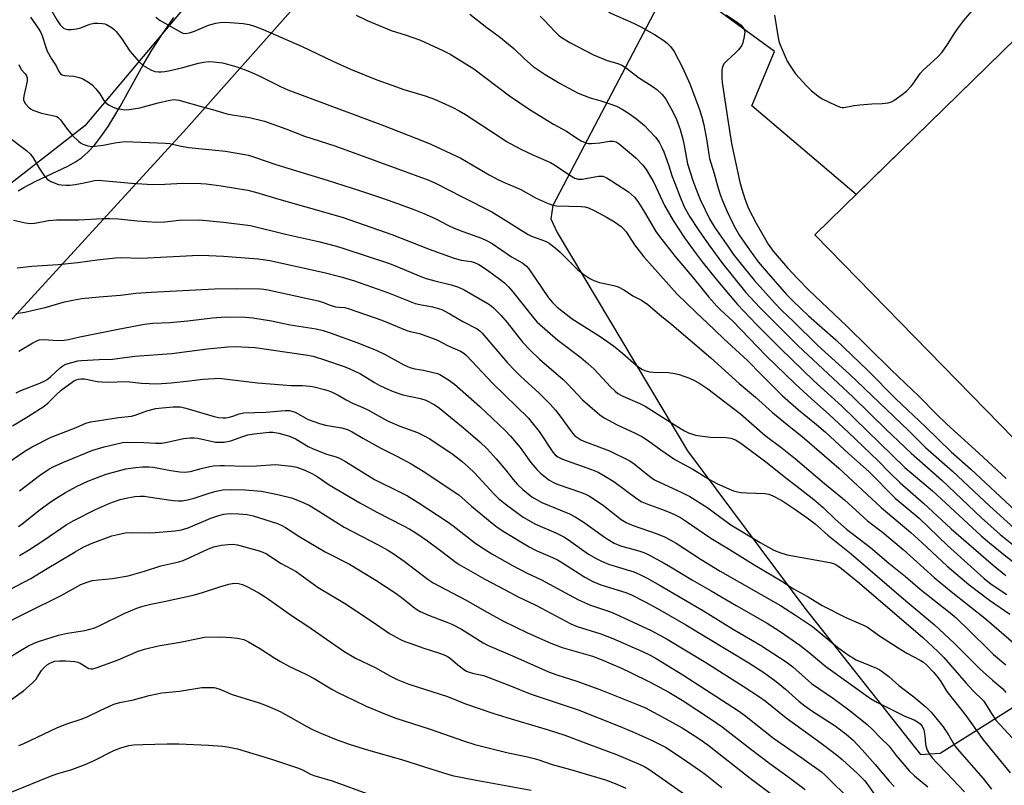
# Model space of a CAD drawing. Units: inches. Extents: x 1219772 to 1225771, y 577454 to 581454.
# Drawn here: x 1221243 to 1221554, y 579058 to 579300 of the extents above; entities that cross this region are included whole.
import ezdxf

# ---------------------------------------------------------------- set-up
doc = ezdxf.new("R2010")
doc.units = ezdxf.units.IN
doc.header["$MEASUREMENT"] = 0
for name, color, linetype in [('BLDG-Footprint', 5, 'Continuous'), ('HYDRO-Single Line Stream', 4, 'Continuous'), ('NTRL-Pasture Land', 2, 'Continuous'), ('NTRL-Trees', 3, 'Continuous'), ('TRANS-Driveway', 251, 'Continuous'), ('Undefined', 1, 'Continuous')]:
    doc.layers.add(name, color=color, linetype=linetype)

msp = doc.modelspace()

# ---------------------------------------------------------------- linework, layer by layer
at = {"layer": 'BLDG-Footprint', "elevation": 448.95}
msp.add_lwpolyline([(1221647.8, 579211.61), (1221579.58, 579144.93), (1221494.22, 579232.27), (1221562.44, 579298.94)], close=True, dxfattribs=at)
at = {"layer": 'HYDRO-Single Line Stream'}
msp.add_lwpolyline([(1221242.61, 579246.16), (1221244.38, 579247.24), (1221248.24, 579249.25), (1221258.29, 579253.96), (1221260.75, 579255.32), (1221262.64, 579256.59), (1221264.64, 579258.36), (1221266.69, 579260.59), (1221268.77, 579263.26), (1221271.02, 579266.53), (1221272.86, 579269.5), (1221274.8, 579272.8), (1221282.06, 579286.03), (1221284.79, 579290.66), (1221287.95, 579295.49), (1221291.77, 579300.98)], dxfattribs=at)
at = {"layer": 'NTRL-Pasture Land'}
for points in [[(1221476.21, 579364.93), (1221411.53, 579241.57), (1221410.81, 579237.34), (1221412.82, 579233), (1221454.07, 579164.02), (1221491.05, 579114.43), (1221527.64, 579068.17), (1221533.87, 579068.57), (1221562.2, 579086.5)], [(1221059.16, 579105.7), (1221129.06, 579168.82), (1221161.26, 579186.05), (1221169.57, 579182.83), (1221183.68, 579175.58), (1221193.79, 579173.47), (1221203.08, 579173.45), (1221211.54, 579176.74), (1221232.81, 579197.19), (1221295.79, 579265.87), (1221375.9, 579356.07)]]:
    msp.add_lwpolyline(points, dxfattribs=at)
at = {"layer": 'NTRL-Trees'}
msp.add_polyline3d([(1221527.17, 579646.07, 0), (1221573.2, 579567.44, 0), (1221562.13, 579551.3, 0), (1221497.28, 579500.55, 0), (1221415.52, 579428.66, 0), (1221359.66, 579380.95, 0), (1221263.64, 579266.7, 0), (1221243.09, 579250.75, 0), (1221199.3, 579216.75, 0), (1221170.93, 579219.2, 0), (1221149.26, 579221.07, 0), (1221060.99, 579254.32, 0)], dxfattribs=at)
at = {"layer": 'TRANS-Driveway'}
msp.add_lwpolyline([(1221537.57, 579333.61), (1221532.64, 579327.56), (1221536.62, 579324.42), (1221540.9, 579320.97), (1221545.16, 579317.47), (1221549.4, 579313.94), (1221553.6, 579310.36), (1221557.78, 579306.75), (1221561.92, 579303.1), (1221562.6, 579302.47), (1221564.06, 579301.13), (1221562.44, 579298.94), (1221507.28, 579245.03), (1221474.31, 579272.99), (1221481.54, 579290.18), (1221462.46, 579304.13), (1221487.56, 579343.7), (1221497.67, 579365.28), (1221525.63, 579339.42)], close=True, dxfattribs=at)
at = {"layer": 'Undefined'}
for points, elevation in [([(1221246.47, 579301.06), (1221248.97, 579297.6), (1221249.69, 579296.42), (1221250.23, 579295.1), (1221251.32, 579291.6), (1221251.81, 579290.29), (1221253.16, 579287.84), (1221254.61, 579285.66), (1221255.51, 579283.85), (1221255.96, 579283.18), (1221256.48, 579282.8), (1221257.21, 579282.57), (1221260.17, 579282.36), (1221261.91, 579281.99), (1221263, 579281.55), (1221264.78, 579280.52), (1221265.97, 579279.67), (1221267.15, 579278.43), (1221268.4, 579276.87), (1221269.71, 579274.74), (1221270.24, 579274.1), (1221271.15, 579273.4), (1221272.43, 579272.7), (1221273.65, 579272.24), (1221275.11, 579271.94), (1221276.29, 579271.82), (1221277.7, 579271.9), (1221281.06, 579272.39), (1221286.82, 579274.01), (1221290.53, 579274.84), (1221291.94, 579275), (1221293.39, 579274.88), (1221300.88, 579272.71), (1221304.04, 579271.91), (1221307.11, 579270.9), (1221308.49, 579270.53), (1221310.19, 579270.18), (1221315.67, 579269.31), (1221320.41, 579268.19), (1221327.12, 579265.75), (1221333.01, 579263.48), (1221342.65, 579260.4), (1221362.58, 579253.19), (1221372.35, 579249.51), (1221374.38, 579248.66), (1221382.84, 579244.25), (1221392.25, 579239.51), (1221395, 579237.89), (1221403.68, 579232.38), (1221404.73, 579231.9), (1221408.81, 579230.41), (1221409.6, 579230.06), (1221410.35, 579229.61), (1221412.25, 579228.16), (1221413.84, 579226.81), (1221419.3, 579221.36), (1221421.29, 579219.75), (1221423.16, 579218.51), (1221424.39, 579217.89), (1221426.19, 579217.25), (1221427.29, 579216.98), (1221430.78, 579216.34), (1221432.12, 579215.86), (1221434.13, 579214.82), (1221436.74, 579213.04), (1221439.54, 579211.61), (1221441.5, 579210.33), (1221445.24, 579207.06), (1221449.12, 579204.02), (1221461.4, 579193.48), (1221470.39, 579185.35), (1221475.46, 579181.07), (1221480.82, 579176.23), (1221485.08, 579172.7), (1221490.26, 579168.62), (1221501.81, 579158.59), (1221515.22, 579146.21), (1221524.55, 579138.26), (1221528.08, 579135.09), (1221536.02, 579127.67), (1221542.85, 579121.81), (1221549.42, 579116.88), (1221555.78, 579112.52)], 464), ([(1221253.27, 579302.95), (1221254.79, 579300.23), (1221255.91, 579298.58), (1221256.95, 579297.58), (1221257.43, 579297.32), (1221258.2, 579297.18), (1221259.31, 579297.19), (1221261, 579297.37), (1221262.37, 579297.72), (1221265.28, 579298.81), (1221266.62, 579299.11), (1221267.77, 579299.15), (1221269.2, 579299.08), (1221270.03, 579298.92), (1221270.56, 579298.72), (1221272.29, 579297.7), (1221272.96, 579297.14), (1221273.55, 579296.49), (1221275.37, 579294.15), (1221277.84, 579290.3), (1221280.8, 579286.93), (1221282.12, 579285.82), (1221283.54, 579284.92), (1221284.77, 579284.26), (1221285.83, 579283.92), (1221286.94, 579283.74), (1221287.78, 579283.75), (1221288.89, 579283.89), (1221290.59, 579284.21), (1221294.61, 579285.15), (1221299.53, 579286.53), (1221301.25, 579286.86), (1221302.67, 579287.03), (1221304.31, 579286.98), (1221307.12, 579286.62), (1221308.7, 579286.25), (1221311.65, 579285.34), (1221315.11, 579284.09), (1221318.5, 579282.63), (1221325.47, 579279.1), (1221327.8, 579278.07), (1221358.02, 579266.8), (1221370.65, 579261.91), (1221372.98, 579260.95), (1221382.38, 579256.46), (1221391.37, 579251.25), (1221394.16, 579249.77), (1221395.7, 579249.03), (1221401.39, 579246.56), (1221406.24, 579243.88), (1221410.05, 579242.16), (1221411.44, 579241.65), (1221412.67, 579241.44), (1221420.39, 579241.21), (1221421.56, 579241.1), (1221422.77, 579240.81), (1221424.55, 579240.01), (1221428.69, 579237.75), (1221430.93, 579236.36), (1221433.09, 579234.88), (1221433.75, 579234.3), (1221434.69, 579233.19), (1221437.3, 579229.12), (1221440.26, 579225.36), (1221450.79, 579213.6), (1221456.82, 579207.61), (1221460.26, 579204.46), (1221465.38, 579199.5), (1221472.99, 579192.56), (1221477.54, 579188.02), (1221482.29, 579183.1), (1221484.07, 579181.39), (1221489.12, 579177.01), (1221494.79, 579172.42), (1221497.56, 579170.01), (1221504.97, 579163.14), (1221511.25, 579157.54), (1221519.63, 579149.08), (1221527.16, 579142.78), (1221536.16, 579134.19), (1221547.74, 579123.71), (1221549.97, 579121.97), (1221554.85, 579118.72)], 462), ([(1221286.09, 579301.04), (1221287.47, 579300), (1221294.16, 579296.17), (1221294.67, 579295.97), (1221295.33, 579295.86), (1221296.72, 579296.07), (1221298.36, 579296.61), (1221302.71, 579298.55), (1221305.03, 579299.13), (1221307.09, 579299.47), (1221309.61, 579299.41), (1221313.64, 579299.07), (1221315.54, 579298.76), (1221317.22, 579298.25), (1221320, 579297.17), (1221332.31, 579291.74), (1221341.99, 579287.14), (1221347.54, 579284.67), (1221355.95, 579281.3), (1221360.63, 579279.55), (1221364.46, 579278.23), (1221371.14, 579276.18), (1221374.12, 579275.15), (1221379.94, 579272.48), (1221381.94, 579271.46), (1221383.89, 579270.33), (1221394.49, 579263.31), (1221396.9, 579261.81), (1221401.42, 579259.37), (1221405.39, 579257.42), (1221410.72, 579255.17), (1221411.99, 579254.4), (1221417.18, 579250.92), (1221418.46, 579250.19), (1221419.47, 579249.89), (1221420.76, 579249.83), (1221425.87, 579250.81), (1221426.71, 579250.86), (1221427.26, 579250.79), (1221428.3, 579250.39), (1221430.05, 579249.4), (1221435.38, 579245.88), (1221437.24, 579244.16), (1221438.29, 579242.83), (1221440.47, 579239.48), (1221444.04, 579233.39), (1221445.19, 579231.75), (1221450.14, 579225.48), (1221455.88, 579218.64), (1221460.74, 579212.63), (1221463.27, 579209.81), (1221464.49, 579208.57), (1221468.29, 579205), (1221478.81, 579194.22), (1221488.02, 579185.21), (1221493.03, 579180.58), (1221498.82, 579175.43), (1221504.74, 579169.92), (1221514.25, 579160.91), (1221517.81, 579157.26), (1221521.16, 579154), (1221528.58, 579147.59), (1221537.33, 579139.44), (1221544.39, 579133.38), (1221550.56, 579127.92), (1221554.6, 579124.65)], 460), ([(1221349.39, 579301.63), (1221352.81, 579299.98), (1221360.4, 579296.88), (1221365.18, 579295.35), (1221369.66, 579293.78), (1221376.75, 579290.52), (1221379.11, 579289.31), (1221386.55, 579284.72), (1221397.8, 579276.23), (1221404.35, 579271.78), (1221411.69, 579267.25), (1221415.79, 579265.04), (1221419.41, 579262.61), (1221420.41, 579262.03), (1221422.25, 579261.29), (1221422.8, 579261.16), (1221423.67, 579261.11), (1221426.31, 579261.3), (1221429.35, 579261.85), (1221430.63, 579261.9), (1221431.49, 579261.64), (1221432.46, 579261.01), (1221437.67, 579256.59), (1221439.87, 579254.27), (1221440.96, 579252.92), (1221443.34, 579248.8), (1221446.77, 579241.54), (1221449.52, 579236.8), (1221453.12, 579231.37), (1221456.8, 579226.24), (1221458.65, 579223.81), (1221463.49, 579217.74), (1221469.85, 579210.28), (1221475.86, 579203.96), (1221483.49, 579196.27), (1221493.77, 579186.33), (1221502.77, 579178.23), (1221522.66, 579158.84), (1221531.36, 579151.4), (1221546.8, 579137.22), (1221549.39, 579135.01), (1221553.92, 579131.36), (1221560.73, 579126.01)], 458), ([(1221385.25, 579302.03), (1221390.66, 579297.82), (1221394.97, 579294.59), (1221396.99, 579292.96), (1221399.2, 579291.1), (1221402.59, 579287.88), (1221405.28, 579285.5), (1221409.04, 579282.94), (1221413.82, 579280.14), (1221417.89, 579277.86), (1221419.46, 579277.08), (1221423.28, 579275.55), (1221426.31, 579274.73), (1221429.52, 579273.71), (1221431.63, 579272.88), (1221433.34, 579271.99), (1221435.02, 579270.96), (1221436.43, 579270), (1221438.01, 579268.79), (1221440.4, 579266.79), (1221441.84, 579265.36), (1221444.02, 579263.02), (1221445.13, 579261.38), (1221445.93, 579259.88), (1221446.5, 579258.53), (1221448.03, 579254.39), (1221449.22, 579250.77), (1221450.21, 579248.04), (1221451.57, 579244.48), (1221453.01, 579241.12), (1221453.88, 579239.47), (1221454.75, 579238.03), (1221457.62, 579233.67), (1221460.75, 579229.12), (1221465.09, 579223.21), (1221472.45, 579214.12), (1221476.86, 579209.39), (1221488.99, 579197.26), (1221506.21, 579181.08), (1221516.8, 579170.8), (1221524.64, 579163.34), (1221534.38, 579154.85), (1221546.87, 579142.88), (1221552.82, 579137.68), (1221558.05, 579133.42)], 456), ([(1221407.48, 579301.34), (1221408.75, 579300.1), (1221412.09, 579296.49), (1221413.32, 579295.36), (1221414.43, 579294.5), (1221416.88, 579293.02), (1221424.38, 579289.18), (1221428.65, 579287.39), (1221432.07, 579286.36), (1221433.32, 579285.84), (1221434.72, 579284.94), (1221438.59, 579281.99), (1221443.19, 579279.01), (1221444.34, 579278.15), (1221446.03, 579276.6), (1221447.14, 579275.13), (1221449.29, 579271.32), (1221450.52, 579268.69), (1221451.67, 579265.52), (1221452.55, 579262.47), (1221453.02, 579260.48), (1221454.05, 579254.73), (1221455.73, 579249.45), (1221456.62, 579246.95), (1221458.04, 579243.49), (1221459.55, 579240.17), (1221461, 579237.37), (1221462.6, 579234.74), (1221466.94, 579228.38), (1221468.47, 579226.21), (1221470.5, 579223.53), (1221475.05, 579217.96), (1221481.52, 579210.78), (1221483.95, 579208.28), (1221487.55, 579204.92), (1221495.13, 579197.42), (1221505.2, 579188.3), (1221523.88, 579170.35), (1221529.21, 579165.12), (1221537.76, 579157.61), (1221549.46, 579146.59), (1221557.21, 579139.61)], 454), ([(1221429.02, 579302.65), (1221436.94, 579299.16), (1221439.24, 579298.02), (1221443.58, 579295.59), (1221446.56, 579293.63), (1221447.75, 579292.75), (1221448.69, 579291.76), (1221449.8, 579290.2), (1221452.44, 579285.14), (1221454.74, 579279.94), (1221457.78, 579271.88), (1221458.59, 579269.42), (1221459.22, 579267.01), (1221460.18, 579262.02), (1221460.77, 579257.7), (1221461.02, 579256.42), (1221462.42, 579251.7), (1221463.49, 579247.73), (1221464.36, 579244.99), (1221464.97, 579243.36), (1221466.47, 579239.89), (1221468.26, 579236.07), (1221469.16, 579234.31), (1221470.49, 579232.11), (1221473.64, 579227.51), (1221476.32, 579223.78), (1221478.85, 579220.77), (1221485.31, 579213.49), (1221487.37, 579211.3), (1221492.29, 579206.68), (1221500.89, 579199.1), (1221511.01, 579189.46), (1221519.8, 579180.5), (1221529.18, 579171.67), (1221537.31, 579163.79), (1221543.53, 579158.31), (1221557.52, 579145.27)], 452), ([(1221466.19, 579301.77), (1221469.82, 579299.37), (1221470.96, 579298.5), (1221471.34, 579298.08), (1221471.78, 579297.36), (1221471.99, 579296.85), (1221472.08, 579296.31), (1221471.96, 579294.92), (1221471.52, 579292.97), (1221471.06, 579291.94), (1221470.22, 579290.78), (1221469.23, 579289.76), (1221466.38, 579287.17), (1221465.64, 579286.36), (1221465.19, 579285.71), (1221464.95, 579284.96), (1221464.87, 579284.15), (1221464.88, 579281.89), (1221465.01, 579280.43), (1221466.64, 579269.27), (1221467.93, 579261.14), (1221470.58, 579248.93), (1221471.16, 579246.68), (1221472.09, 579243.7), (1221473.28, 579240.66), (1221475.75, 579236), (1221479.49, 579229.34), (1221481.06, 579227.17), (1221485.56, 579221.88), (1221488.84, 579218.36), (1221492.31, 579214.8), (1221504.23, 579203.56), (1221518.33, 579189.66), (1221527.18, 579181.18), (1221532.65, 579175.63), (1221535.9, 579172.46), (1221546.01, 579163.33), (1221554.64, 579155.33)], 450), ([(1221481.55, 579301.66), (1221482.67, 579294.54), (1221482.92, 579293.43), (1221483.29, 579292.32), (1221485.55, 579287.16), (1221486.44, 579285.62), (1221488.14, 579283.18), (1221491.7, 579279.22), (1221493.15, 579277.76), (1221495.15, 579276.19), (1221496.56, 579275.24), (1221500.72, 579273.22), (1221502.29, 579272.58), (1221502.83, 579272.47), (1221503.37, 579272.46), (1221506.7, 579273.12), (1221508.46, 579273.35), (1221512.29, 579273.71), (1221515.49, 579273.75), (1221517.41, 579273.99), (1221518.47, 579274.3), (1221519.23, 579274.68), (1221521.87, 579276.59), (1221523.22, 579277.72), (1221524.75, 579279.4), (1221525.46, 579280.28), (1221527.56, 579283.2), (1221528.47, 579284.29), (1221532.93, 579288.36), (1221534.5, 579290), (1221536.19, 579292.4), (1221538.45, 579296.08), (1221539.41, 579297.48), (1221541.3, 579299.95), (1221544.61, 579303.79)], 448), ([(1221242.8, 579286.07), (1221243.11, 579285.34), (1221243.65, 579284.44), (1221244.83, 579283.14), (1221245.25, 579282.52), (1221245.44, 579281.86), (1221245.43, 579280.83), (1221244.5, 579276.59), (1221244.34, 579275.47), (1221244.35, 579274.93), (1221244.47, 579274.42), (1221244.88, 579273.69), (1221246.07, 579272.42), (1221246.53, 579272.07), (1221247.28, 579271.68), (1221249.98, 579270.77), (1221254.03, 579269.93), (1221254.83, 579269.63), (1221255.25, 579269.38), (1221256.01, 579268.6), (1221257.89, 579266.01), (1221259.79, 579263.71), (1221261.68, 579261.93), (1221262.35, 579261.4), (1221263.07, 579260.96), (1221264.64, 579260.41), (1221266.02, 579260.23), (1221269.44, 579260.57), (1221273.14, 579261.4), (1221276.32, 579261.75), (1221289.17, 579261.28), (1221290.57, 579261.1), (1221293.6, 579260.4), (1221296.54, 579259.9), (1221308.05, 579258.68), (1221314.19, 579257.67), (1221315.33, 579257.41), (1221317.22, 579256.83), (1221323.95, 579254.48), (1221340.26, 579249.56), (1221350.78, 579246.2), (1221358.01, 579243.77), (1221363.9, 579241.69), (1221367.56, 579240.31), (1221370.71, 579239.04), (1221374.35, 579237.45), (1221378.5, 579235.25), (1221380.34, 579234.42), (1221383.04, 579233.31), (1221388.97, 579231.2), (1221390.57, 579230.53), (1221392.29, 579229.55), (1221398.48, 579225.35), (1221402.04, 579223.38), (1221403.17, 579222.42), (1221403.94, 579221.54), (1221410.16, 579212.39), (1221411.43, 579210.88), (1221412.89, 579209.45), (1221415.68, 579207.21), (1221417.56, 579205.81), (1221426.4, 579200.16), (1221430.61, 579197.19), (1221433.51, 579194.87), (1221437.76, 579191.18), (1221439.59, 579189.89), (1221440.59, 579189.4), (1221441.98, 579189.04), (1221443.3, 579188.93), (1221448.01, 579188.76), (1221450.01, 579188.53), (1221451.41, 579188.21), (1221454.66, 579187), (1221456.24, 579186.31), (1221457.96, 579185.31), (1221460.42, 579183.63), (1221470.79, 579175.75), (1221478.53, 579168.89), (1221483.91, 579164.94), (1221488.17, 579161.52), (1221497.32, 579153.75), (1221503.66, 579148.55), (1221510.92, 579141.94), (1221515.56, 579138.4), (1221522.17, 579132.94), (1221531.95, 579124.09), (1221537.31, 579119.64), (1221548.49, 579110.82), (1221561, 579099.91)], 466), ([(1221239.27, 579263.41), (1221245.21, 579258.9), (1221246.47, 579257.77), (1221247.32, 579256.66), (1221249.21, 579253.34), (1221250.7, 579251.19), (1221251.81, 579249.89), (1221252.25, 579249.54), (1221252.98, 579249.14), (1221255.38, 579248.22), (1221256.23, 579248.07), (1221257.7, 579247.98), (1221258.89, 579248), (1221260.62, 579248.22), (1221263.49, 579248.71), (1221266.69, 579249.44), (1221267.87, 579249.56), (1221278.39, 579248.58), (1221285.07, 579248.19), (1221288.95, 579248.26), (1221294.64, 579248.59), (1221300.27, 579248.51), (1221302.04, 579248.37), (1221306.78, 579247.78), (1221315.17, 579246.41), (1221317.58, 579245.82), (1221324.94, 579243.61), (1221342.03, 579238.74), (1221345.26, 579237.75), (1221360.62, 579232.43), (1221372.4, 579227.78), (1221380.03, 579224.99), (1221382.52, 579224.31), (1221385.73, 579223.89), (1221386.78, 579223.6), (1221388.09, 579222.92), (1221390.84, 579221.14), (1221394.9, 579218.2), (1221396.26, 579217.09), (1221397.52, 579215.84), (1221398.86, 579214.29), (1221405.35, 579206.05), (1221406.53, 579204.72), (1221413.08, 579199.07), (1221420.35, 579193.52), (1221422.58, 579191.63), (1221424.51, 579189.84), (1221429.73, 579184.33), (1221431.17, 579182.94), (1221432.06, 579182.22), (1221433.58, 579181.35), (1221438.97, 579179), (1221440.68, 579178.15), (1221450.94, 579171.61), (1221453.09, 579170.36), (1221454.36, 579169.77), (1221456.58, 579169.04), (1221458.71, 579168.68), (1221461.32, 579168.42), (1221466.25, 579168.24), (1221467.72, 579168.07), (1221469.22, 579167.51), (1221470.85, 579166.53), (1221479.14, 579160.29), (1221485.03, 579155.57), (1221488.67, 579152.84), (1221493.94, 579148.71), (1221496.89, 579146.18), (1221500.71, 579142.53), (1221504.26, 579139.31), (1221511.85, 579133.52), (1221517.64, 579128.58), (1221522.87, 579124.41), (1221527.55, 579120.34), (1221536.95, 579112.93), (1221538.86, 579111.28), (1221543.33, 579107.06), (1221549.07, 579101.28), (1221550.72, 579099.74), (1221554.53, 579096.47)], 468), ([(1221241.17, 579236.89), (1221244.96, 579236.06), (1221246.43, 579235.85), (1221247.84, 579235.94), (1221252.15, 579236.79), (1221254.78, 579237.05), (1221261.76, 579236.98), (1221269.21, 579237.41), (1221271.55, 579237.44), (1221274.28, 579237.33), (1221280.2, 579236.73), (1221286.31, 579236.28), (1221288.89, 579236.41), (1221293.48, 579236.91), (1221299.87, 579237.02), (1221307.46, 579236.28), (1221316, 579235.21), (1221327.09, 579232.55), (1221337.47, 579230.22), (1221343.15, 579228.7), (1221345.8, 579227.89), (1221359.54, 579223.3), (1221362.48, 579222.19), (1221369.22, 579219.38), (1221371.47, 579218.54), (1221374.17, 579217.77), (1221379.42, 579216.53), (1221381.68, 579215.8), (1221383.53, 579214.9), (1221390.99, 579210.6), (1221391.89, 579209.98), (1221392.78, 579209.22), (1221395.04, 579206.94), (1221397.03, 579204.58), (1221402.02, 579198.31), (1221404.28, 579195.85), (1221407.32, 579193.06), (1221414.7, 579186.64), (1221416.23, 579185.12), (1221420.81, 579180.2), (1221426.28, 579175.42), (1221427.75, 579174.5), (1221431.83, 579172.29), (1221437.49, 579169.67), (1221439.55, 579168.58), (1221441.75, 579167.2), (1221445.59, 579164.39), (1221450.03, 579161.34), (1221455.7, 579158.28), (1221460.98, 579155.02), (1221463.31, 579153.78), (1221467.27, 579151.94), (1221468.56, 579151.48), (1221469.86, 579151.12), (1221470.98, 579150.95), (1221472.71, 579150.83), (1221478.4, 579150.64), (1221479.69, 579150.39), (1221480.98, 579149.85), (1221483.79, 579148.34), (1221487.6, 579145.9), (1221491.81, 579142.95), (1221494.3, 579141.05), (1221498.3, 579137.44), (1221505.75, 579131.5), (1221523.01, 579116.71), (1221531.96, 579109.21), (1221538.31, 579103.2), (1221546.49, 579095.07), (1221550.32, 579091.62), (1221553.59, 579088.91), (1221554.53, 579087.79)], 470), ([(1221242.25, 579221.85), (1221246.93, 579222.4), (1221255.27, 579222.93), (1221261.47, 579223.53), (1221267.61, 579224.4), (1221273.37, 579225.06), (1221274.82, 579225.1), (1221281.43, 579224.88), (1221297.67, 579225.8), (1221300.49, 579225.87), (1221307.43, 579225.53), (1221318.38, 579224.73), (1221320.04, 579224.52), (1221322.06, 579224.14), (1221339.22, 579220.39), (1221344.23, 579219.12), (1221348.89, 579217.78), (1221359.58, 579213.97), (1221368.05, 579210.63), (1221369.47, 579210.25), (1221373.51, 579209.51), (1221376.43, 579208.68), (1221378.99, 579207.39), (1221383.01, 579204.9), (1221387.54, 579202.61), (1221388.38, 579201.99), (1221389.17, 579201.2), (1221397.22, 579191.86), (1221399.38, 579189.51), (1221401.28, 579187.64), (1221407.19, 579182.25), (1221410.61, 579178.76), (1221412.31, 579176.87), (1221413.8, 579175.05), (1221415.98, 579171.93), (1221417.7, 579169.69), (1221418.45, 579168.86), (1221419.34, 579168.16), (1221420.3, 579167.56), (1221421.3, 579167.11), (1221429.36, 579164.02), (1221435.76, 579160.9), (1221437.18, 579159.93), (1221442.15, 579155.96), (1221443.62, 579154.9), (1221452.41, 579150.83), (1221454.71, 579149.62), (1221460.13, 579146.32), (1221467.74, 579140.67), (1221477, 579135.08), (1221481.33, 579132.73), (1221483.17, 579131.95), (1221485.54, 579131.19), (1221498.97, 579128.79), (1221500.11, 579128.49), (1221501.22, 579127.96), (1221502.71, 579126.88), (1221508.38, 579122.28), (1221528.33, 579105.09), (1221533.11, 579100.67), (1221534.98, 579098.76), (1221542.05, 579090.65), (1221544.17, 579088.39), (1221547.47, 579085.12), (1221548.15, 579084.21), (1221550.01, 579081.07), (1221551.45, 579079.04), (1221557.94, 579071.96)], 472), ([(1221241.88, 579207.44), (1221244.77, 579207.91), (1221249.7, 579208.98), (1221251.13, 579209.34), (1221257.2, 579211.14), (1221260.36, 579211.81), (1221262.69, 579212.16), (1221268.19, 579212.75), (1221274.96, 579213.29), (1221279.79, 579213.83), (1221284.65, 579214.19), (1221304.6, 579215.21), (1221311.96, 579215.3), (1221319.11, 579215.25), (1221320.16, 579215.17), (1221321.52, 579214.93), (1221337.36, 579211.44), (1221338.74, 579211.04), (1221341.16, 579210.06), (1221342.87, 579209.59), (1221344.03, 579209.4), (1221345.79, 579209.31), (1221347.2, 579208.96), (1221357.5, 579205.37), (1221365.35, 579202.08), (1221366.47, 579201.76), (1221369.36, 579201.13), (1221373.73, 579199.58), (1221375.06, 579199.02), (1221378.26, 579197.37), (1221382.34, 579195.58), (1221383.38, 579194.91), (1221384.21, 579194.17), (1221392.53, 579185.29), (1221403.75, 579174.44), (1221405.01, 579172.96), (1221407.13, 579170.16), (1221411.53, 579163.61), (1221412.25, 579162.78), (1221413.03, 579162.17), (1221414.51, 579161.46), (1221423.65, 579158.21), (1221425.76, 579157.33), (1221427.58, 579156.33), (1221430.76, 579154.35), (1221438.11, 579148.94), (1221439.59, 579147.99), (1221441.15, 579147.29), (1221445.76, 579145.63), (1221448.72, 579144.46), (1221450.3, 579143.8), (1221451.76, 579143.06), (1221453.42, 579142.01), (1221461.42, 579136.47), (1221467.54, 579132.77), (1221475.25, 579127.92), (1221483.85, 579122.93), (1221487.53, 579120.51), (1221492.12, 579117.98), (1221496.53, 579115.25), (1221504.03, 579111.44), (1221509.65, 579108.96), (1221510.92, 579108.33), (1221514.65, 579105.69), (1221520.55, 579101.81), (1221523.34, 579100.14), (1221527.55, 579097.94), (1221528.51, 579097.3), (1221529.5, 579096.44), (1221531.69, 579094.15), (1221533.17, 579092.35), (1221534.03, 579091.18), (1221535.98, 579088.05), (1221538.82, 579084.53), (1221541.91, 579080.49), (1221547.38, 579072.83), (1221555.92, 579062.32)], 474), ([(1221242.86, 579195.54), (1221247.27, 579198.23), (1221248.47, 579198.85), (1221249.22, 579199.09), (1221250.74, 579199.2), (1221255.13, 579198.89), (1221257.1, 579199.02), (1221258.49, 579199.24), (1221262.11, 579200.07), (1221274.16, 579202.52), (1221282.52, 579204.08), (1221285.13, 579204.36), (1221290.56, 579204.65), (1221296.19, 579205.08), (1221304.04, 579206.09), (1221308.06, 579206.44), (1221314.43, 579206.28), (1221316.77, 579206.04), (1221322.64, 579205.14), (1221328.51, 579203.89), (1221336.7, 579202.58), (1221338.93, 579202.06), (1221341.15, 579201.38), (1221349.86, 579198.22), (1221355.91, 579195.77), (1221358.54, 579194.49), (1221364.4, 579191.24), (1221366.37, 579190.37), (1221367.94, 579189.93), (1221370.6, 579189.52), (1221373.67, 579188.85), (1221375.05, 579188.49), (1221375.84, 579188.17), (1221378.57, 579186.49), (1221380.44, 579185.09), (1221388.44, 579178.03), (1221396.48, 579170.49), (1221398.16, 579168.7), (1221401.12, 579165.11), (1221404.56, 579160.43), (1221406.39, 579158.2), (1221407.63, 579156.97), (1221410.19, 579154.96), (1221411.65, 579154.11), (1221412.88, 579153.57), (1221420.54, 579150.93), (1221421.85, 579150.38), (1221423.09, 579149.75), (1221424.57, 579148.82), (1221427.47, 579146.8), (1221433.07, 579142.38), (1221434.64, 579141.42), (1221436.58, 579140.63), (1221444.39, 579137.89), (1221446.78, 579136.89), (1221448.53, 579136.01), (1221450.47, 579134.88), (1221458.38, 579129.75), (1221464.39, 579126.04), (1221483.39, 579115.21), (1221488.1, 579112.2), (1221493.45, 579108.54), (1221501.42, 579102.04), (1221504.84, 579099.51), (1221507.29, 579098.11), (1221513.73, 579095.39), (1221514.74, 579094.85), (1221515.97, 579094.03), (1221517.64, 579092.79), (1221520.77, 579089.99), (1221525.54, 579086.38), (1221529.36, 579083.14), (1221530.96, 579081.55), (1221534.8, 579076.85), (1221536.46, 579074.36), (1221538.5, 579070.94), (1221539.19, 579069.99), (1221547.41, 579060.56), (1221550.08, 579057.23)], 476), ([(1221241.94, 579182.38), (1221243.51, 579183.14), (1221249.47, 579185.42), (1221251.06, 579186.15), (1221251.78, 579186.6), (1221252.83, 579187.4), (1221255.88, 579190.24), (1221256.72, 579190.91), (1221257.68, 579191.42), (1221259.57, 579192.01), (1221261.5, 579192.49), (1221262.64, 579192.65), (1221268.16, 579192.96), (1221272.44, 579193.03), (1221279.49, 579193.97), (1221291.14, 579194.83), (1221296.75, 579195.51), (1221302.46, 579196.32), (1221308.8, 579196.97), (1221311.11, 579197.03), (1221317.48, 579196.68), (1221333.39, 579194.42), (1221335.82, 579193.92), (1221339.64, 579192.73), (1221345.24, 579190.81), (1221347.12, 579190.05), (1221350.76, 579188.35), (1221355.16, 579185.65), (1221356.64, 579184.82), (1221358.68, 579183.84), (1221361.11, 579182.86), (1221364.11, 579181.79), (1221369.68, 579180.63), (1221371.34, 579180.1), (1221373.97, 579178.72), (1221375.65, 579177.56), (1221382.61, 579171.9), (1221388.45, 579166.91), (1221390.71, 579164.72), (1221393.56, 579161.59), (1221396.69, 579157.96), (1221398.94, 579154.97), (1221400.3, 579153.41), (1221401.98, 579151.85), (1221404.89, 579149.58), (1221406.56, 579148.57), (1221408.04, 579147.78), (1221416.8, 579144.15), (1221418.59, 579143.27), (1221421.43, 579141.48), (1221428.13, 579136.61), (1221430.87, 579134.92), (1221432.91, 579134.1), (1221438.65, 579132.44), (1221440.26, 579131.91), (1221441.76, 579131.19), (1221446.68, 579128.57), (1221448.68, 579127.43), (1221455.57, 579123.21), (1221461.53, 579119.86), (1221469.34, 579115.21), (1221479.18, 579109.6), (1221483.24, 579107.05), (1221489.48, 579102.68), (1221492.43, 579100.37), (1221497.76, 579095.96), (1221511.86, 579085.86), (1221513.79, 579084.73), (1221521.14, 579080.97), (1221522.69, 579080.24), (1221525.6, 579079.09), (1221526.63, 579078.49), (1221527.47, 579077.84), (1221528.14, 579077.11), (1221528.66, 579075.97), (1221528.99, 579074.08), (1221529.14, 579071.65), (1221529.27, 579070.85), (1221529.74, 579069.51), (1221530.41, 579068.26), (1221531.3, 579067.14), (1221532.83, 579065.42), (1221536.07, 579062.15), (1221539.54, 579058.49), (1221541.46, 579056.35)], 478), ([(1221240.83, 579171.96), (1221245.9, 579175.03), (1221250.83, 579178.19), (1221251.96, 579179.1), (1221254.73, 579181.9), (1221256.24, 579183.2), (1221260.05, 579186.04), (1221260.92, 579186.53), (1221261.64, 579186.75), (1221262.42, 579186.84), (1221263.52, 579186.77), (1221267.61, 579186), (1221269.04, 579185.82), (1221270.73, 579185.79), (1221276.98, 579185.98), (1221281.6, 579185.44), (1221286.43, 579185.27), (1221290.96, 579185.54), (1221296.76, 579186.18), (1221300.99, 579186.73), (1221304.52, 579186.96), (1221305.99, 579186.97), (1221318.26, 579185.56), (1221326.16, 579184.88), (1221328.79, 579184.71), (1221332.4, 579184.69), (1221334.69, 579184.53), (1221336.14, 579184.26), (1221339.32, 579183.46), (1221340.45, 579183.11), (1221341.54, 579182.68), (1221343.67, 579181.67), (1221346.21, 579180.18), (1221348.02, 579179.22), (1221351.47, 579177.79), (1221353.04, 579177.03), (1221359.28, 579173.52), (1221363.15, 579171.89), (1221368.7, 579169.83), (1221371.06, 579168.7), (1221372.59, 579167.84), (1221380.05, 579162.92), (1221382.85, 579160.75), (1221384.86, 579158.95), (1221386.72, 579157.13), (1221392.9, 579150.44), (1221394.28, 579149.05), (1221396.39, 579147.3), (1221402.17, 579143.08), (1221405.97, 579140.86), (1221412.48, 579138.12), (1221414.99, 579136.87), (1221416.47, 579135.91), (1221422.77, 579131.48), (1221425.36, 579129.93), (1221426.88, 579129.19), (1221429.09, 579128.29), (1221437.07, 579125.82), (1221438.75, 579125.14), (1221441.23, 579123.86), (1221445.37, 579121.53), (1221459.1, 579113.56), (1221468.28, 579107.83), (1221477.09, 579102.69), (1221485.16, 579097.47), (1221487.31, 579095.8), (1221493.22, 579090.58), (1221500.12, 579085.82), (1221504.58, 579082.57), (1221506.44, 579081.14), (1221510.79, 579077.6), (1221512.48, 579076.08), (1221514.93, 579073.43), (1221517.67, 579070.77), (1221519.95, 579067.8), (1221524.14, 579062.9), (1221525.71, 579061.45), (1221529.93, 579057.93)], 480), ([(1221233.53, 579156.34), (1221244.77, 579163.97), (1221247.03, 579165.36), (1221253.04, 579168.43), (1221260.91, 579171.48), (1221263.95, 579172.78), (1221265.59, 579173.25), (1221270.31, 579173.93), (1221274.27, 579174.62), (1221278.45, 579174.99), (1221279.59, 579175.33), (1221283.25, 579176.66), (1221286.12, 579177.44), (1221288.09, 579177.68), (1221291.61, 579177.96), (1221293.07, 579178.01), (1221293.88, 579177.95), (1221295.53, 579177.59), (1221304.47, 579174.87), (1221305.9, 579174.58), (1221307.33, 579174.45), (1221308.19, 579174.48), (1221309.33, 579174.69), (1221310.72, 579175.09), (1221312.46, 579175.75), (1221313.86, 579176.03), (1221320.87, 579176.29), (1221326.95, 579176.76), (1221328.35, 579176.76), (1221329.08, 579176.64), (1221330.15, 579176.26), (1221334.21, 579173.99), (1221337.77, 579172.71), (1221339.73, 579172.14), (1221344.7, 579171.3), (1221346.59, 579170.78), (1221348.08, 579170.05), (1221351.49, 579168.02), (1221357.12, 579164.92), (1221362.41, 579162.28), (1221366.79, 579159.94), (1221370.5, 579157.68), (1221381.82, 579150.14), (1221385.84, 579146.59), (1221392.31, 579141.23), (1221393.94, 579139.98), (1221396.34, 579138.37), (1221403.99, 579133.73), (1221406.27, 579132.55), (1221411.41, 579130.39), (1221412.91, 579129.66), (1221414.59, 579128.67), (1221421.58, 579124.15), (1221424.11, 579122.76), (1221426.61, 579121.79), (1221434.55, 579119.35), (1221436.35, 579118.56), (1221440.68, 579116.42), (1221444.53, 579114.31), (1221453.45, 579109.13), (1221473.43, 579097.1), (1221478.16, 579094.06), (1221482.02, 579091.23), (1221484.98, 579088.76), (1221489.18, 579085.03), (1221491.07, 579083.52), (1221493.31, 579081.97), (1221500.68, 579077.17), (1221504.16, 579074.56), (1221506.3, 579072.65), (1221509.22, 579069.59), (1221513.3, 579065.04), (1221517.68, 579059.78), (1221519.28, 579058.01)], 482), ([(1221243.03, 579151.39), (1221249.33, 579156.28), (1221252.33, 579158.25), (1221253.9, 579159.09), (1221257.41, 579160.67), (1221266.25, 579164.25), (1221269.76, 579165.29), (1221273.81, 579166.3), (1221275.55, 579166.66), (1221277.04, 579166.77), (1221282.26, 579166.7), (1221286.01, 579166.5), (1221288, 579166.54), (1221289.68, 579166.82), (1221294.88, 579167.97), (1221296.98, 579168.21), (1221298.16, 579168.17), (1221299.32, 579168.02), (1221304.93, 579166.86), (1221306.29, 579166.76), (1221307.69, 579166.81), (1221309.75, 579167.2), (1221313.53, 579168.62), (1221315.17, 579169.13), (1221317.2, 579169.45), (1221321.89, 579169.97), (1221323, 579169.92), (1221324.91, 579169.65), (1221328.35, 579168.72), (1221330.45, 579167.77), (1221334.25, 579165.48), (1221335.56, 579164.78), (1221340.02, 579163.07), (1221343.1, 579162.14), (1221344.29, 579161.67), (1221345.97, 579160.71), (1221355.15, 579155.05), (1221363.53, 579150.9), (1221365.54, 579149.82), (1221368.93, 579147.75), (1221378.1, 579141.77), (1221379.98, 579140.41), (1221386.77, 579135.17), (1221389.03, 579133.56), (1221392.17, 579131.57), (1221398.76, 579127.83), (1221403.38, 579125.46), (1221407.87, 579123.36), (1221416.62, 579118.54), (1221419.62, 579116.97), (1221423.38, 579115.36), (1221429.69, 579113.19), (1221431.22, 579112.58), (1221442.52, 579107.3), (1221447.65, 579104.54), (1221459.76, 579097.18), (1221471.65, 579089.7), (1221476.76, 579086.39), (1221478.56, 579085.06), (1221485.22, 579079.69), (1221496.22, 579071.77), (1221501, 579068.14), (1221502.88, 579066.56), (1221507.86, 579062.04), (1221509.92, 579059.95), (1221511, 579058.54), (1221513.58, 579054.84)], 484), ([(1221242.74, 579140.14), (1221244.33, 579141.28), (1221249.19, 579145.19), (1221252.99, 579148.03), (1221254.47, 579149.04), (1221257.52, 579150.92), (1221261.2, 579152.89), (1221264.63, 579154.47), (1221266.78, 579155.37), (1221270.38, 579156.67), (1221276.67, 579158.35), (1221279.69, 579158.81), (1221281.91, 579158.97), (1221283.85, 579158.99), (1221285.22, 579158.87), (1221290.8, 579157.86), (1221293.67, 579157.42), (1221295.1, 579157.3), (1221297.01, 579157.51), (1221300.4, 579158.5), (1221303.12, 579159.15), (1221304.26, 579159.32), (1221306.34, 579159.46), (1221307.82, 579159.49), (1221314.23, 579159.26), (1221317.9, 579159.37), (1221323.9, 579159.73), (1221328.96, 579159.26), (1221330.65, 579158.88), (1221333.11, 579158.01), (1221335.57, 579156.81), (1221337.02, 579155.93), (1221340.83, 579153.38), (1221350.49, 579147.66), (1221355.91, 579144.74), (1221364.31, 579140.42), (1221366.32, 579139.3), (1221368.49, 579137.97), (1221371.86, 579135.67), (1221376.87, 579131.96), (1221380.52, 579129.13), (1221381.86, 579128.21), (1221389.96, 579123.58), (1221396.24, 579120.28), (1221400.52, 579117.92), (1221406.15, 579115.3), (1221417.17, 579109.4), (1221419.22, 579108.61), (1221426.69, 579106.25), (1221430.47, 579104.83), (1221439.86, 579100.71), (1221442.21, 579099.57), (1221444.16, 579098.49), (1221452.58, 579093.33), (1221470.11, 579081.97), (1221472.03, 579080.56), (1221481.14, 579073.36), (1221490.16, 579067.1), (1221496.35, 579062.67), (1221497.42, 579061.73), (1221500.02, 579059.1), (1221503.42, 579055.89)], 486), ([(1221243.08, 579131.06), (1221245.88, 579132.66), (1221250.75, 579135.84), (1221257.77, 579140.66), (1221259.94, 579141.99), (1221267, 579145.55), (1221270.83, 579147.26), (1221272.45, 579147.89), (1221274.83, 579148.66), (1221276.24, 579149.01), (1221279.48, 579149.6), (1221281.16, 579149.72), (1221282.52, 579149.7), (1221283.67, 579149.58), (1221291.56, 579148.36), (1221293.25, 579148.25), (1221294.38, 579148.28), (1221296.05, 579148.56), (1221298.25, 579149.11), (1221303.24, 579150.83), (1221305.12, 579151.37), (1221307.29, 579151.77), (1221309.98, 579151.91), (1221314.32, 579151.8), (1221319.45, 579151.3), (1221325.01, 579150.16), (1221328.91, 579149.23), (1221331.35, 579148.33), (1221334.56, 579146.87), (1221337.62, 579145.06), (1221345.58, 579139.91), (1221356.37, 579134.37), (1221359.36, 579132.72), (1221361.05, 579131.67), (1221364.57, 579129.21), (1221372.13, 579123.41), (1221373.66, 579122.33), (1221383.9, 579117.06), (1221390.71, 579113.1), (1221395.68, 579110.34), (1221403.47, 579106.59), (1221410.85, 579103.34), (1221414.44, 579101.99), (1221423.99, 579099.17), (1221427.25, 579097.96), (1221429.71, 579096.94), (1221433.19, 579095.41), (1221436.07, 579094.04), (1221442.2, 579090.99), (1221448.11, 579087.87), (1221452.29, 579085.34), (1221461.61, 579079.2), (1221464.92, 579076.91), (1221473.92, 579069.92), (1221480.04, 579065.28), (1221485.72, 579061.17), (1221491.14, 579057.12)], 488), ([(1221238.03, 579119.18), (1221246.57, 579123.72), (1221251.27, 579126.64), (1221260.57, 579132.18), (1221263.4, 579133.7), (1221266.02, 579134.91), (1221272.19, 579137.19), (1221274.11, 579137.68), (1221276.41, 579138.13), (1221278.77, 579138.26), (1221284.16, 579138.19), (1221285.86, 579138.24), (1221292.22, 579138.8), (1221294.22, 579139.07), (1221296.3, 579139.71), (1221303.5, 579142.82), (1221305.96, 579143.62), (1221307.62, 579144.04), (1221309.57, 579144.25), (1221312.33, 579144.19), (1221314.9, 579143.92), (1221316.88, 579143.51), (1221324.55, 579141.08), (1221325.85, 579140.53), (1221327.07, 579139.9), (1221331.63, 579136.92), (1221339.6, 579132.13), (1221347.25, 579128.23), (1221355.63, 579123.24), (1221361.7, 579119.2), (1221363.61, 579117.8), (1221367.39, 579114.76), (1221368.56, 579113.93), (1221369.56, 579113.35), (1221372.18, 579112.18), (1221378.01, 579109.98), (1221379.63, 579109.3), (1221382.69, 579107.7), (1221389.51, 579103.44), (1221390.86, 579102.7), (1221399.53, 579099.03), (1221410.1, 579094.31), (1221412.76, 579093.28), (1221419.1, 579091.3), (1221426.35, 579088.74), (1221437.93, 579084.09), (1221440.75, 579082.86), (1221447.22, 579079.47), (1221452.38, 579076.58), (1221457.61, 579073.22), (1221460.42, 579071.23), (1221473.82, 579060.67), (1221485.58, 579051.83)], 490), ([(1221237.04, 579108.77), (1221245.13, 579112.9), (1221256.22, 579118.35), (1221262.46, 579121.84), (1221264.36, 579122.63), (1221266.02, 579123.07), (1221267.97, 579123.37), (1221272.36, 579123.8), (1221277.34, 579124.59), (1221282.48, 579126.02), (1221287.67, 579127.74), (1221293.4, 579128.96), (1221294.72, 579129.42), (1221296.84, 579130.35), (1221302.68, 579133.17), (1221304.37, 579133.77), (1221306.69, 579134.25), (1221308.91, 579134.52), (1221310.28, 579134.58), (1221311.86, 579134.4), (1221318.76, 579132.5), (1221319.84, 579132.11), (1221321, 579131.53), (1221325.65, 579128.52), (1221330.37, 579125.91), (1221337.34, 579120.95), (1221345.71, 579115.92), (1221354.41, 579110.12), (1221359.94, 579106.33), (1221363.42, 579104.46), (1221364.72, 579103.89), (1221366.63, 579103.19), (1221370.75, 579101.75), (1221375.73, 579100.19), (1221377.36, 579099.53), (1221378.39, 579098.98), (1221379.12, 579098.47), (1221381.45, 579096.46), (1221383.27, 579095.07), (1221383.98, 579094.6), (1221384.74, 579094.25), (1221386.08, 579093.83), (1221389.61, 579093.06), (1221391.3, 579092.53), (1221398.16, 579089.88), (1221404.28, 579087.29), (1221419.44, 579082.23), (1221432.26, 579077.26), (1221436.78, 579075.36), (1221442.47, 579072.77), (1221447.03, 579070.45), (1221452.35, 579067), (1221457.83, 579063.25), (1221459.56, 579061.96), (1221464.83, 579057.7)], 492), ([(1221238.07, 579097.76), (1221243.91, 579101.35), (1221245.68, 579102.35), (1221247.71, 579103.32), (1221249.36, 579103.95), (1221255.38, 579105.87), (1221258.15, 579106.5), (1221263.64, 579107.29), (1221266.81, 579108.18), (1221268.43, 579108.86), (1221276.11, 579112.73), (1221280.07, 579114.35), (1221281.97, 579115.02), (1221284.54, 579115.67), (1221288.75, 579116.44), (1221297.91, 579118.48), (1221300.56, 579119.26), (1221306.61, 579121.25), (1221309.16, 579121.99), (1221310.86, 579122.24), (1221312.23, 579122.2), (1221313.49, 579121.85), (1221314.81, 579121.22), (1221318.44, 579119.28), (1221320.96, 579117.72), (1221329.23, 579111.86), (1221334.13, 579108.74), (1221342.4, 579102.85), (1221345.77, 579100.6), (1221349.2, 579098.62), (1221355.35, 579095.68), (1221360.24, 579092.89), (1221362.28, 579091.86), (1221363.85, 579091.2), (1221366.05, 579090.4), (1221378.19, 579086.53), (1221383.95, 579084.11), (1221392.82, 579081.13), (1221398.28, 579079.4), (1221409.74, 579076.01), (1221415.24, 579074.23), (1221423.1, 579071.37), (1221431.62, 579068.15), (1221439.31, 579064.89), (1221440.72, 579064.19), (1221441.85, 579063.48), (1221453.07, 579055.58)], 494), ([(1221239.86, 579085.16), (1221244.35, 579088.28), (1221247, 579090.7), (1221248.26, 579091.98), (1221248.75, 579092.64), (1221250, 579094.67), (1221250.8, 579095.69), (1221251.87, 579096.6), (1221252.84, 579097.16), (1221254.19, 579097.59), (1221255.64, 579097.75), (1221257.7, 579097.73), (1221260.49, 579097.49), (1221261.51, 579097.29), (1221262.25, 579097.02), (1221264.95, 579095.34), (1221265.62, 579095.19), (1221266.17, 579095.22), (1221267.56, 579095.62), (1221274.25, 579098.02), (1221280.51, 579100.84), (1221282.5, 579101.42), (1221286.81, 579102.51), (1221293.78, 579103.59), (1221300, 579104.93), (1221301.45, 579105.17), (1221306.63, 579105.36), (1221309.86, 579105.15), (1221311.91, 579104.93), (1221313.84, 579104.44), (1221315.39, 579103.72), (1221319.13, 579101.58), (1221323.73, 579098.54), (1221325.22, 579097.65), (1221328.27, 579095.98), (1221333.49, 579093.53), (1221336.07, 579092.21), (1221341.46, 579088.89), (1221343.38, 579087.82), (1221348.59, 579085.29), (1221352.56, 579083.46), (1221359.16, 579080.68), (1221361.95, 579079.68), (1221372.77, 579076.21), (1221383.31, 579072.44), (1221386.89, 579071.3), (1221397.38, 579068.71), (1221403.06, 579067.57), (1221405.64, 579066.94), (1221407.06, 579066.51), (1221411.23, 579065.04), (1221417.12, 579063.41), (1221428.15, 579060.11), (1221431.17, 579059.01), (1221434.56, 579057.49)], 496), ([(1221242.84, 579071.03), (1221244.19, 579071.56), (1221255.01, 579076.71), (1221258.02, 579077.86), (1221262.52, 579079.32), (1221264.41, 579080.06), (1221268.55, 579082.09), (1221272.88, 579084.04), (1221274.77, 579084.58), (1221279.02, 579085.47), (1221283.97, 579086.8), (1221287.99, 579087.6), (1221293.53, 579088.13), (1221300.63, 579089.31), (1221302.68, 579089.37), (1221304.47, 579089.27), (1221305.27, 579089.1), (1221306.28, 579088.77), (1221310.16, 579087.11), (1221318.72, 579084.46), (1221321.23, 579083.52), (1221325.32, 579081.69), (1221333.76, 579076.96), (1221335.55, 579076.06), (1221338.42, 579074.78), (1221343.02, 579072.9), (1221347.11, 579071.44), (1221353.27, 579069.49), (1221363.7, 579066.59), (1221373.23, 579063.5), (1221379.71, 579061.55), (1221387.32, 579060.06), (1221404.63, 579056.9)], 498), ([(1221240.42, 579056.27), (1221252.84, 579061.3), (1221254.8, 579062), (1221259.52, 579063.42), (1221263.82, 579064.97), (1221266.39, 579066.17), (1221272.79, 579069.42), (1221275.02, 579070.23), (1221277.61, 579070.96), (1221279.06, 579071.16), (1221282, 579071.33), (1221289.67, 579071.54), (1221293.33, 579071.52), (1221302.77, 579071.09), (1221307.24, 579070.8), (1221309.28, 579070.52), (1221311.84, 579069.97), (1221322.6, 579066.73), (1221331.13, 579063.85), (1221332.37, 579063.28), (1221334.91, 579061.94), (1221335.98, 579061.49), (1221341.82, 579059.88), (1221353.9, 579055.45)], 500)]:
    msp.add_lwpolyline(points, dxfattribs=dict(at, elevation=elevation))

doc.saveas('drawing.dxf')
